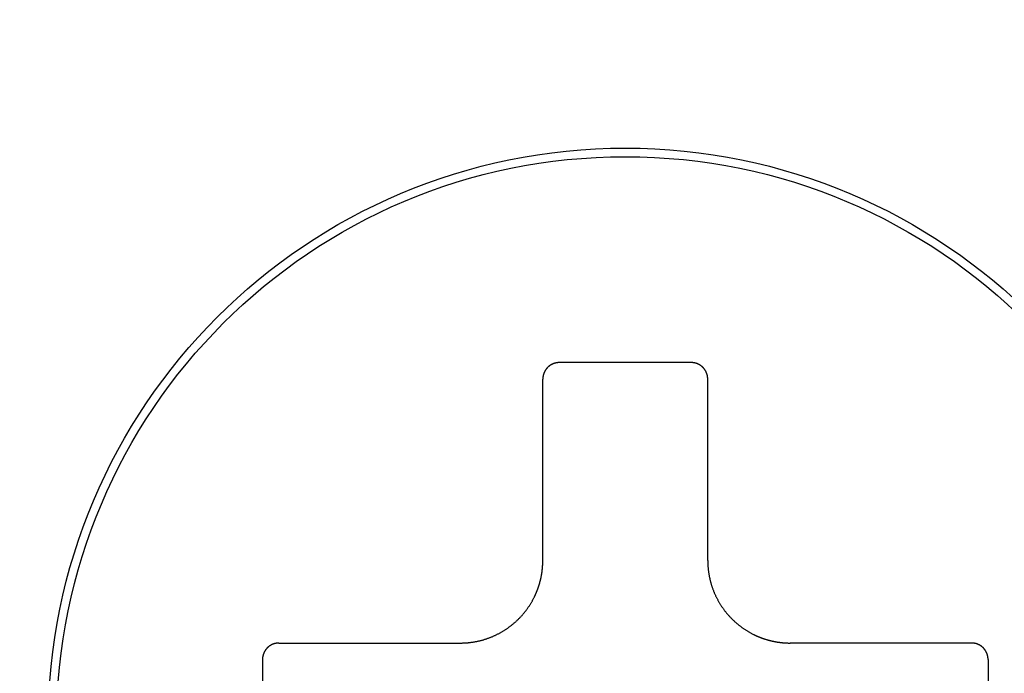
# Model space of a CAD drawing. Extents: x 18 to 404, y 6 to 283.
# Drawn here: x 157 to 158, y 136 to 136 of the extents above; entities that cross this region are included whole.
import ezdxf
from ezdxf.enums import TextEntityAlignment as Align

# ---------------------------------------------------------------- set-up
doc = ezdxf.new("R2010")
doc.units = 0
doc.layers.get('0').update_dxf_attribs({"linetype": 'CONTINUOUS'})
doc.layers.add('NOLAYERNAME_002', color=179, linetype='CONTINUOUS')
doc.layers.add('NOLAYERNAME_003', color=179, linetype='CONTINUOUS')
doc.styles.get("Standard").update_dxf_attribs({"font": 'txt', "bigfont": 'bigfont'})
doc.dimstyles.new('SLDDIMSTYLE1', dxfattribs={"dimtxt": 3.638021, "dimasz": 4, "dimexe": 0, "dimexo": 0.0625, "dimgap": 0.909505, "dimtad": 3, "dimlfac": 8, "dimrnd": 1e-09, "dimzin": 12, "dimblk1": 'OPEN30', "dimblk2": 'OPEN30', "dimsah": 1, "dimcen": 0.09, "dimazin": 3, "dimtfac": 1, "dimtofl": 0, "dimtmove": 0, "dimatfit": 3})

# ---------------------------------------------------------------- blocks, each defined once
blk = doc.blocks.new('_OPEN30')
at = {"color": 0, "linetype": 'BYBLOCK'}
for p, q in [((-1, 0.267949), (0, 0)), ((0, 0), (-1, -0.267949)), ((0, 0), (-1, 0))]:
    blk.add_line(p, q, dxfattribs=at)
blk = doc.blocks.new('_D_2')
at = {"layer": 'NOLAYERNAME_002', "color": 179}
for p, q in [((154.30456, 159.42909), (123.74496, 159.42909)), ((124.74496, 81.19545), (124.74496, 159.42909)), ((165.05457, 81.19545), (123.74496, 81.19545))]:
    blk.add_line(p, q, dxfattribs=at)
at = {"layer": 'NOLAYERNAME_002', "color": 179, "xscale": 4, "yscale": 4}
for p, rotation in [((124.74496, 159.42909), 90), ((124.74496, 81.19545), 270)]:
    blk.add_blockref('_OPEN30', p, dxfattribs=dict(at, rotation=rotation))
at = {"layer": 'NOLAYERNAME_002', "color": 179, "width": 0.7}
for s, p in [('（525～635）', (124.74496, 110.78727)), ('625', (124.74496, 104.43727))]:
    blk.add_text(s, height=3.175, rotation=90, dxfattribs=at).set_placement(p, align=Align.BOTTOM_LEFT)

msp = doc.modelspace()

# ---------------------------------------------------------------- linework, layer by layer
at = {"layer": 'NOLAYERNAME_003', "color": 110, "linetype": 'CONTINUOUS'}
for p, q in [((157.74207, 136.0041), (157.64207, 136.0041)), ((157.62957, 135.8541), (157.62957, 135.9916)), ((157.75457, 135.8541), (157.75457, 135.9916)), ((157.42957, 135.7916), (157.56707, 135.7916)), ((157.95457, 135.7916), (157.81707, 135.7916)), ((157.41707, 135.7791), (157.41707, 135.6791)), ((157.96707, 135.7791), (157.96707, 135.6791))]:
    msp.add_line(p, q, dxfattribs=at)
for points in [[(157.64207, 136.0041), (157.64195, 136.0041), (157.64183, 136.00409), (157.64172, 136.00409), (157.6416, 136.00409), (157.64148, 136.00408), (157.64137, 136.00408), (157.64125, 136.00407), (157.64113, 136.00406), (157.64102, 136.00405), (157.6409, 136.00404), (157.64078, 136.00403), (157.64067, 136.00402), (157.64055, 136.004), (157.64044, 136.00399), (157.64032, 136.00397), (157.6402, 136.00396), (157.64009, 136.00394), (157.63997, 136.00392), (157.63986, 136.0039), (157.63974, 136.00388), (157.63963, 136.00386), (157.63951, 136.00383), (157.6394, 136.00381), (157.63929, 136.00378), (157.63917, 136.00376), (157.63906, 136.00373), (157.63894, 136.0037), (157.63883, 136.00367), (157.63872, 136.00364), (157.63861, 136.00361), (157.63849, 136.00358), (157.63838, 136.00354), (157.63827, 136.00351), (157.63816, 136.00347), (157.63805, 136.00343), (157.63794, 136.0034), (157.63783, 136.00336), (157.63772, 136.00332), (157.63761, 136.00327), (157.6375, 136.00323), (157.63739, 136.00319), (157.63728, 136.00314), (157.63718, 136.0031), (157.63707, 136.00305), (157.63696, 136.00301), (157.63686, 136.00296), (157.63675, 136.00291), (157.63664, 136.00286), (157.63654, 136.00281), (157.63643, 136.00275), (157.63633, 136.0027), (157.63623, 136.00265), (157.63612, 136.00259), (157.63602, 136.00254), (157.63592, 136.00248), (157.63582, 136.00242), (157.63572, 136.00236), (157.63562, 136.0023), (157.63552, 136.00224), (157.63542, 136.00218), (157.63532, 136.00212), (157.63522, 136.00206), (157.63512, 136.00199), (157.63503, 136.00193), (157.63493, 136.00186), (157.63483, 136.00179), (157.63474, 136.00172), (157.63464, 136.00165), (157.63455, 136.00159), (157.63446, 136.00151), (157.63437, 136.00144), (157.63427, 136.00137), (157.63418, 136.0013), (157.63409, 136.00122), (157.634, 136.00115), (157.63391, 136.00107), (157.63383, 136.00099), (157.63374, 136.00092), (157.63365, 136.00084), (157.63357, 136.00076), (157.63348, 136.00068), (157.6334, 136.0006), (157.63331, 136.00052), (157.63323, 136.00044), (157.63315, 136.00035), (157.63306, 136.00027), (157.63298, 136.00018), (157.6329, 136.0001), (157.63283, 136.00001), (157.63275, 135.99993), (157.63267, 135.99984), (157.63259, 135.99975), (157.63252, 135.99966), (157.63244, 135.99957), (157.63237, 135.99948), (157.63229, 135.99939), (157.63222, 135.9993), (157.63215, 135.99921), (157.63208, 135.99911), (157.63201, 135.99902), (157.63194, 135.99893), (157.63187, 135.99883), (157.63181, 135.99873), (157.63174, 135.99864)], [(157.74786, 136.00268), (157.74779, 136.00271), (157.74772, 136.00274), (157.74766, 136.00278), (157.74759, 136.00281), (157.74752, 136.00284), (157.74745, 136.00288), (157.74738, 136.00291), (157.74732, 136.00294), (157.74725, 136.00297), (157.74718, 136.003), (157.74711, 136.00303), (157.74704, 136.00306), (157.74697, 136.00309), (157.7469, 136.00312), (157.74683, 136.00315), (157.74676, 136.00318), (157.74669, 136.00321), (157.74662, 136.00324), (157.74655, 136.00326), (157.74648, 136.00329), (157.74641, 136.00332), (157.74634, 136.00334), (157.74627, 136.00337), (157.7462, 136.00339), (157.74613, 136.00342), (157.74606, 136.00344), (157.74599, 136.00346), (157.74592, 136.00349), (157.74584, 136.00351), (157.74577, 136.00353), (157.7457, 136.00356), (157.74563, 136.00358), (157.74556, 136.0036), (157.74548, 136.00362), (157.74541, 136.00364), (157.74534, 136.00366), (157.74527, 136.00368), (157.74519, 136.0037), (157.74512, 136.00372), (157.74505, 136.00374), (157.74497, 136.00375), (157.7449, 136.00377), (157.74483, 136.00379), (157.74475, 136.0038), (157.74468, 136.00382), (157.74461, 136.00384), (157.74453, 136.00385), (157.74446, 136.00387), (157.74439, 136.00388), (157.74431, 136.00389), (157.74424, 136.00391), (157.74416, 136.00392), (157.74409, 136.00393), (157.74402, 136.00394), (157.74394, 136.00396), (157.74387, 136.00397), (157.74379, 136.00398), (157.74372, 136.00399), (157.74364, 136.004), (157.74357, 136.00401), (157.74349, 136.00402), (157.74342, 136.00402), (157.74334, 136.00403), (157.74327, 136.00404), (157.74319, 136.00405), (157.74312, 136.00405), (157.74304, 136.00406), (157.74297, 136.00406), (157.74289, 136.00407), (157.74282, 136.00407), (157.74274, 136.00408), (157.74267, 136.00408), (157.74259, 136.00409), (157.74252, 136.00409), (157.74244, 136.00409), (157.74237, 136.00409), (157.74229, 136.00409), (157.74222, 136.0041), (157.74214, 136.0041), (157.74207, 136.0041)], [(157.75457, 135.9916), (157.75457, 135.99173), (157.75456, 135.99186), (157.75456, 135.99199), (157.75456, 135.99212), (157.75455, 135.99225), (157.75454, 135.99238), (157.75453, 135.99251), (157.75452, 135.99264), (157.75451, 135.99277), (157.7545, 135.9929), (157.75448, 135.99303), (157.75447, 135.99316), (157.75445, 135.99329), (157.75443, 135.99342), (157.75441, 135.99355), (157.75439, 135.99368), (157.75437, 135.99381), (157.75434, 135.99394), (157.75432, 135.99407), (157.75429, 135.9942), (157.75427, 135.99432), (157.75424, 135.99445), (157.75421, 135.99458), (157.75417, 135.99471), (157.75414, 135.99483), (157.75411, 135.99496), (157.75407, 135.99508), (157.75403, 135.99521), (157.75399, 135.99534), (157.75395, 135.99546), (157.75391, 135.99558), (157.75387, 135.99571), (157.75383, 135.99583), (157.75378, 135.99595), (157.75374, 135.99608), (157.75369, 135.9962), (157.75364, 135.99632), (157.75359, 135.99644), (157.75354, 135.99656), (157.75349, 135.99668), (157.75343, 135.9968), (157.75338, 135.99692), (157.75332, 135.99704), (157.75326, 135.99715), (157.7532, 135.99727), (157.75314, 135.99739), (157.75308, 135.9975), (157.75302, 135.99762), (157.75296, 135.99773), (157.75289, 135.99785), (157.75282, 135.99796), (157.75276, 135.99807), (157.75269, 135.99818), (157.75262, 135.99829), (157.75255, 135.9984), (157.75248, 135.99851), (157.7524, 135.99862), (157.75233, 135.99873), (157.75225, 135.99884), (157.75218, 135.99894), (157.7521, 135.99905), (157.75202, 135.99915), (157.75194, 135.99926), (157.75186, 135.99936), (157.75178, 135.99946), (157.7517, 135.99957), (157.75161, 135.99967), (157.75153, 135.99977), (157.75144, 135.99986), (157.75136, 135.99996), (157.75127, 136.00006), (157.75118, 136.00015), (157.75109, 136.00025), (157.751, 136.00034), (157.7509, 136.00044), (157.75081, 136.00053), (157.75072, 136.00062), (157.75062, 136.00071), (157.75053, 136.0008), (157.75043, 136.00089), (157.75033, 136.00097), (157.75023, 136.00106), (157.75013, 136.00114), (157.75003, 136.00123), (157.74993, 136.00131), (157.74983, 136.00139), (157.74973, 136.00147), (157.74962, 136.00155), (157.74952, 136.00163), (157.74941, 136.00171), (157.74931, 136.00179), (157.7492, 136.00186), (157.74909, 136.00193), (157.74898, 136.00201), (157.74887, 136.00208), (157.74876, 136.00215), (157.74865, 136.00222), (157.74854, 136.00229), (157.74843, 136.00236), (157.74832, 136.00242), (157.7482, 136.00249), (157.74809, 136.00255), (157.74797, 136.00261), (157.74786, 136.00268)], [(157.63174, 135.99864), (157.63169, 135.99857), (157.63165, 135.9985), (157.6316, 135.99843), (157.63155, 135.99836), (157.63151, 135.99828), (157.63146, 135.99821), (157.63142, 135.99814), (157.63137, 135.99807), (157.63133, 135.99799), (157.63129, 135.99792), (157.63124, 135.99785), (157.6312, 135.99777), (157.63116, 135.9977), (157.63112, 135.99762), (157.63108, 135.99755), (157.63104, 135.99748), (157.631, 135.9974), (157.63096, 135.99732), (157.63092, 135.99725), (157.63088, 135.99717), (157.63084, 135.9971), (157.63081, 135.99702), (157.63077, 135.99694), (157.63073, 135.99687), (157.6307, 135.99679), (157.63066, 135.99671), (157.63063, 135.99664), (157.63059, 135.99656), (157.63056, 135.99648), (157.63053, 135.9964), (157.63049, 135.99632), (157.63046, 135.99624), (157.63043, 135.99616), (157.6304, 135.99609), (157.63037, 135.99601), (157.63034, 135.99593), (157.63031, 135.99585), (157.63028, 135.99577), (157.63025, 135.99569), (157.63023, 135.99561), (157.6302, 135.99552), (157.63017, 135.99544), (157.63015, 135.99536), (157.63012, 135.99528), (157.6301, 135.9952), (157.63007, 135.99512), (157.63005, 135.99504), (157.63003, 135.99496), (157.63, 135.99487), (157.62998, 135.99479), (157.62996, 135.99471), (157.62994, 135.99463), (157.62992, 135.99454), (157.6299, 135.99446), (157.62988, 135.99438), (157.62986, 135.9943), (157.62984, 135.99421), (157.62983, 135.99413), (157.62981, 135.99405), (157.62979, 135.99396), (157.62978, 135.99388), (157.62976, 135.9938), (157.62975, 135.99371), (157.62973, 135.99363), (157.62972, 135.99354), (157.62971, 135.99346), (157.62969, 135.99338), (157.62968, 135.99329), (157.62967, 135.99321), (157.62966, 135.99312), (157.62965, 135.99304), (157.62964, 135.99295), (157.62963, 135.99287), (157.62962, 135.99279), (157.62962, 135.9927), (157.62961, 135.99262), (157.6296, 135.99253), (157.6296, 135.99245), (157.62959, 135.99236), (157.62959, 135.99228), (157.62958, 135.99219), (157.62958, 135.99211), (157.62957, 135.99202), (157.62957, 135.99194), (157.62957, 135.99185), (157.62957, 135.99177), (157.62957, 135.99168), (157.62957, 135.9916)], [(157.6232, 135.82662), (157.62331, 135.82687), (157.62343, 135.82711), (157.62355, 135.82736), (157.62367, 135.82761), (157.62378, 135.82785), (157.6239, 135.8281), (157.62401, 135.82835), (157.62412, 135.8286), (157.62424, 135.82885), (157.62435, 135.8291), (157.62445, 135.82935), (157.62456, 135.8296), (157.62467, 135.82986), (157.62477, 135.83011), (157.62488, 135.83036), (157.62498, 135.83061), (157.62508, 135.83087), (157.62519, 135.83112), (157.62529, 135.83138), (157.62538, 135.83163), (157.62548, 135.83189), (157.62558, 135.83214), (157.62568, 135.8324), (157.62577, 135.83266), (157.62586, 135.83291), (157.62596, 135.83317), (157.62605, 135.83343), (157.62614, 135.83369), (157.62623, 135.83395), (157.62631, 135.8342), (157.6264, 135.83446), (157.62649, 135.83472), (157.62657, 135.83498), (157.62665, 135.83524), (157.62674, 135.83551), (157.62682, 135.83577), (157.6269, 135.83603), (157.62698, 135.83629), (157.62705, 135.83655), (157.62713, 135.83682), (157.6272, 135.83708), (157.62728, 135.83734), (157.62735, 135.83761), (157.62742, 135.83787), (157.62749, 135.83813), (157.62756, 135.8384), (157.62763, 135.83866), (157.6277, 135.83893), (157.62776, 135.83919), (157.62783, 135.83946), (157.62789, 135.83973), (157.62795, 135.83999), (157.62802, 135.84026), (157.62808, 135.84053), (157.62813, 135.84079), (157.62819, 135.84106), (157.62825, 135.84133), (157.6283, 135.8416), (157.62836, 135.84187), (157.62841, 135.84213), (157.62846, 135.8424), (157.62851, 135.84267), (157.62856, 135.84294), (157.62861, 135.84321), (157.62866, 135.84348), (157.6287, 135.84375), (157.62875, 135.84402), (157.62879, 135.84429), (157.62883, 135.84456), (157.62887, 135.84483), (157.62891, 135.8451), (157.62895, 135.84537), (157.62899, 135.84564), (157.62903, 135.84591), (157.62906, 135.84618), (157.6291, 135.84646), (157.62913, 135.84673), (157.62916, 135.847), (157.62919, 135.84727), (157.62922, 135.84754), (157.62925, 135.84782), (157.62928, 135.84809), (157.6293, 135.84836), (157.62933, 135.84863), (157.62935, 135.84891), (157.62937, 135.84918), (157.62939, 135.84945), (157.62941, 135.84972), (157.62943, 135.85), (157.62945, 135.85027), (157.62946, 135.85054), (157.62948, 135.85082), (157.62949, 135.85109), (157.62951, 135.85136), (157.62952, 135.85164), (157.62953, 135.85191), (157.62954, 135.85218), (157.62954, 135.85246), (157.62955, 135.85273), (157.62955, 135.853), (157.62956, 135.85328), (157.62956, 135.85355), (157.62956, 135.85382), (157.62957, 135.8541)], [(157.75457, 135.8541), (157.75457, 135.85361), (157.75458, 135.85313), (157.75459, 135.85264), (157.7546, 135.85216), (157.75461, 135.85168), (157.75463, 135.85119), (157.75466, 135.85071), (157.75469, 135.85023), (157.75472, 135.84974), (157.75476, 135.84926), (157.7548, 135.84878), (157.75484, 135.8483), (157.75489, 135.84781), (157.75494, 135.84733), (157.75499, 135.84685), (157.75505, 135.84637), (157.75511, 135.84589), (157.75518, 135.84541), (157.75525, 135.84493), (157.75532, 135.84445), (157.7554, 135.84398), (157.75548, 135.8435), (157.75556, 135.84302), (157.75565, 135.84254), (157.75574, 135.84207), (157.75584, 135.84159), (157.75593, 135.84112), (157.75604, 135.84065), (157.75614, 135.84017), (157.75625, 135.8397), (157.75636, 135.83923), (157.75648, 135.83876), (157.7566, 135.83829), (157.75672, 135.83783), (157.75685, 135.83736), (157.75698, 135.83689), (157.75712, 135.83643), (157.75726, 135.83596), (157.7574, 135.8355), (157.75754, 135.83504), (157.75769, 135.83458), (157.75785, 135.83412), (157.758, 135.83366), (157.75816, 135.8332), (157.75833, 135.83275), (157.75849, 135.83229), (157.75866, 135.83184), (157.75884, 135.83139), (157.75902, 135.83094), (157.7592, 135.83049), (157.75938, 135.83004), (157.75957, 135.8296), (157.75976, 135.82915), (157.75996, 135.82871), (157.76016, 135.82827), (157.76036, 135.82783), (157.76057, 135.82739), (157.76078, 135.82695), (157.76099, 135.82652), (157.7612, 135.82608), (157.76142, 135.82565), (157.76164, 135.82522), (157.76187, 135.82479), (157.7621, 135.82437), (157.76233, 135.82394), (157.76257, 135.82352), (157.7628, 135.8231), (157.76305, 135.82268), (157.76329, 135.82226), (157.76354, 135.82184), (157.76379, 135.82143), (157.76404, 135.82102), (157.7643, 135.82061), (157.76456, 135.8202), (157.76483, 135.81979), (157.76509, 135.81939), (157.76536, 135.81899), (157.76564, 135.81859), (157.76591, 135.81819), (157.76619, 135.8178), (157.76647, 135.8174), (157.76676, 135.81701), (157.76705, 135.81662), (157.76734, 135.81624), (157.76763, 135.81585), (157.76793, 135.81547), (157.76823, 135.81509), (157.76854, 135.81471), (157.76884, 135.81434), (157.76915, 135.81397), (157.76947, 135.8136), (157.76978, 135.81323), (157.7701, 135.81287), (157.77042, 135.8125), (157.77074, 135.81214), (157.77107, 135.81179), (157.7714, 135.81143), (157.77173, 135.81108), (157.77207, 135.81073), (157.77241, 135.81038), (157.77275, 135.81004), (157.77309, 135.8097), (157.77343, 135.80936), (157.77378, 135.80902), (157.77413, 135.80869), (157.77449, 135.80836), (157.77484, 135.80803), (157.7752, 135.8077), (157.77556, 135.80738), (157.77592, 135.80706), (157.77629, 135.80674), (157.77666, 135.80643), (157.77703, 135.80611), (157.7774, 135.8058), (157.77777, 135.8055), (157.77815, 135.8052), (157.77853, 135.80489), (157.77891, 135.8046), (157.7793, 135.8043), (157.77968, 135.80401), (157.78007, 135.80372), (157.78046, 135.80344), (157.78086, 135.80316), (157.78125, 135.80288), (157.78165, 135.8026), (157.78205, 135.80233), (157.78245, 135.80206), (157.78286, 135.80179), (157.78326, 135.80153), (157.78367, 135.80127), (157.78408, 135.80101), (157.78449, 135.80076), (157.78491, 135.80051), (157.78532, 135.80026), (157.78574, 135.80002), (157.78616, 135.79977), (157.78659, 135.79954), (157.78701, 135.7993), (157.78743, 135.79907), (157.78786, 135.79884), (157.78829, 135.79862), (157.78872, 135.7984), (157.78916, 135.79819), (157.78959, 135.79797)], [(157.56707, 135.7916), (157.56755, 135.7916), (157.56803, 135.79161), (157.56852, 135.79162), (157.569, 135.79163), (157.56949, 135.79164), (157.56997, 135.79167), (157.57045, 135.79169), (157.57094, 135.79172), (157.57142, 135.79175), (157.5719, 135.79179), (157.57239, 135.79183), (157.57287, 135.79187), (157.57335, 135.79192), (157.57383, 135.79197), (157.57431, 135.79202), (157.57479, 135.79208), (157.57527, 135.79214), (157.57575, 135.79221), (157.57623, 135.79228), (157.57671, 135.79235), (157.57719, 135.79243), (157.57767, 135.79251), (157.57814, 135.79259), (157.57862, 135.79268), (157.57909, 135.79277), (157.57957, 135.79287), (157.58004, 135.79296), (157.58052, 135.79307), (157.58099, 135.79317), (157.58146, 135.79328), (157.58193, 135.79339), (157.5824, 135.79351), (157.58287, 135.79363), (157.58334, 135.79375), (157.58381, 135.79388), (157.58427, 135.79401), (157.58474, 135.79415), (157.5852, 135.79429), (157.58566, 135.79443), (157.58613, 135.79457), (157.58659, 135.79472), (157.58705, 135.79488), (157.5875, 135.79503), (157.58796, 135.79519), (157.58842, 135.79536), (157.58887, 135.79552), (157.58932, 135.79569), (157.58977, 135.79587), (157.59022, 135.79605), (157.59067, 135.79623), (157.59112, 135.79641), (157.59157, 135.7966), (157.59201, 135.79679), (157.59245, 135.79699), (157.5929, 135.79719), (157.59334, 135.79739), (157.59377, 135.7976), (157.59421, 135.79781), (157.59465, 135.79802), (157.59508, 135.79823), (157.59551, 135.79845), (157.59594, 135.79867), (157.59637, 135.7989), (157.5968, 135.79913), (157.59722, 135.79936), (157.59764, 135.7996), (157.59807, 135.79983), (157.59849, 135.80008), (157.5989, 135.80032), (157.59932, 135.80057), (157.59973, 135.80082), (157.60015, 135.80107), (157.60056, 135.80133), (157.60096, 135.80159), (157.60137, 135.80186), (157.60177, 135.80212), (157.60218, 135.80239), (157.60257, 135.80267), (157.60297, 135.80294), (157.60337, 135.80322), (157.60376, 135.8035), (157.60415, 135.80379), (157.60454, 135.80408), (157.60493, 135.80437), (157.60531, 135.80466), (157.60569, 135.80496), (157.60607, 135.80526), (157.60645, 135.80557), (157.60682, 135.80587), (157.6072, 135.80618), (157.60757, 135.8065), (157.60793, 135.80681), (157.6083, 135.80713), (157.60866, 135.80745), (157.60902, 135.80777), (157.60938, 135.8081), (157.60973, 135.80843), (157.61008, 135.80876), (157.61043, 135.8091), (157.61078, 135.80944), (157.61113, 135.80978), (157.61147, 135.81012), (157.61181, 135.81046), (157.61214, 135.81081), (157.61248, 135.81116), (157.61281, 135.81152), (157.61314, 135.81187), (157.61346, 135.81223), (157.61379, 135.81259), (157.61411, 135.81295), (157.61442, 135.81332), (157.61474, 135.81369), (157.61505, 135.81406), (157.61536, 135.81443), (157.61567, 135.8148), (157.61597, 135.81518), (157.61627, 135.81556), (157.61657, 135.81594), (157.61686, 135.81633), (157.61715, 135.81671), (157.61744, 135.8171), (157.61773, 135.81749), (157.61801, 135.81789), (157.61829, 135.81828), (157.61856, 135.81868), (157.61884, 135.81908), (157.61911, 135.81948), (157.61937, 135.81989), (157.61964, 135.82029), (157.6199, 135.8207), (157.62015, 135.82111), (157.62041, 135.82152), (157.62066, 135.82194), (157.6209, 135.82236), (157.62115, 135.82277), (157.62139, 135.82319), (157.62163, 135.82362), (157.62186, 135.82404), (157.62209, 135.82446), (157.62232, 135.82489), (157.62254, 135.82532), (157.62276, 135.82575), (157.62298, 135.82619), (157.6232, 135.82662)], [(157.78959, 135.79797), (157.78984, 135.79785), (157.79008, 135.79773), (157.79033, 135.79762), (157.79058, 135.7975), (157.79082, 135.79738), (157.79107, 135.79727), (157.79132, 135.79715), (157.79157, 135.79704), (157.79182, 135.79693), (157.79207, 135.79682), (157.79232, 135.79671), (157.79257, 135.7966), (157.79283, 135.7965), (157.79308, 135.79639), (157.79333, 135.79629), (157.79358, 135.79618), (157.79384, 135.79608), (157.79409, 135.79598), (157.79435, 135.79588), (157.7946, 135.79578), (157.79486, 135.79568), (157.79511, 135.79558), (157.79537, 135.79549), (157.79563, 135.79539), (157.79588, 135.7953), (157.79614, 135.79521), (157.7964, 135.79512), (157.79666, 135.79503), (157.79692, 135.79494), (157.79717, 135.79485), (157.79743, 135.79476), (157.79769, 135.79468), (157.79795, 135.79459), (157.79821, 135.79451), (157.79848, 135.79443), (157.79874, 135.79435), (157.799, 135.79427), (157.79926, 135.79419), (157.79952, 135.79411), (157.79979, 135.79403), (157.80005, 135.79396), (157.80031, 135.79388), (157.80058, 135.79381), (157.80084, 135.79374), (157.8011, 135.79367), (157.80137, 135.7936), (157.80163, 135.79353), (157.8019, 135.79347), (157.80216, 135.7934), (157.80243, 135.79333), (157.8027, 135.79327), (157.80296, 135.79321), (157.80323, 135.79315), (157.8035, 135.79309), (157.80376, 135.79303), (157.80403, 135.79297), (157.8043, 135.79292), (157.80457, 135.79286), (157.80483, 135.79281), (157.8051, 135.79275), (157.80537, 135.7927), (157.80564, 135.79265), (157.80591, 135.7926), (157.80618, 135.79255), (157.80645, 135.79251), (157.80672, 135.79246), (157.80699, 135.79242), (157.80726, 135.79237), (157.80753, 135.79233), (157.8078, 135.79229), (157.80807, 135.79225), (157.80834, 135.79221), (157.80861, 135.79217), (157.80888, 135.79214), (157.80915, 135.7921), (157.80943, 135.79207), (157.8097, 135.79204), (157.80997, 135.792), (157.81024, 135.79197), (157.81051, 135.79194), (157.81079, 135.79192), (157.81106, 135.79189), (157.81133, 135.79186), (157.8116, 135.79184), (157.81187, 135.79181), (157.81215, 135.79179), (157.81242, 135.79177), (157.81269, 135.79175), (157.81297, 135.79173), (157.81324, 135.79172), (157.81351, 135.7917), (157.81379, 135.79168), (157.81406, 135.79167), (157.81433, 135.79166), (157.81461, 135.79165), (157.81488, 135.79163), (157.81515, 135.79163), (157.81543, 135.79162), (157.8157, 135.79161), (157.81597, 135.79161), (157.81625, 135.79161), (157.81652, 135.7916), (157.81679, 135.7916), (157.81707, 135.7916)], [(157.42957, 135.7916), (157.42944, 135.7916), (157.4293, 135.79159), (157.42917, 135.79159), (157.42904, 135.79159), (157.42891, 135.79158), (157.42878, 135.79157), (157.42865, 135.79156), (157.42852, 135.79155), (157.42839, 135.79154), (157.42826, 135.79153), (157.42813, 135.79151), (157.428, 135.7915), (157.42787, 135.79148), (157.42774, 135.79146), (157.42761, 135.79144), (157.42748, 135.79142), (157.42735, 135.7914), (157.42722, 135.79137), (157.4271, 135.79135), (157.42697, 135.79132), (157.42684, 135.7913), (157.42671, 135.79127), (157.42658, 135.79124), (157.42646, 135.7912), (157.42633, 135.79117), (157.42621, 135.79114), (157.42608, 135.7911), (157.42595, 135.79106), (157.42583, 135.79102), (157.4257, 135.79099), (157.42558, 135.79094), (157.42546, 135.7909), (157.42533, 135.79086), (157.42521, 135.79081), (157.42509, 135.79077), (157.42496, 135.79072), (157.42484, 135.79067), (157.42472, 135.79062), (157.4246, 135.79057), (157.42448, 135.79052), (157.42436, 135.79046), (157.42424, 135.79041), (157.42413, 135.79035), (157.42401, 135.79029), (157.42389, 135.79023), (157.42378, 135.79017), (157.42366, 135.79011), (157.42355, 135.79005), (157.42343, 135.78999), (157.42332, 135.78992), (157.4232, 135.78985), (157.42309, 135.78979), (157.42298, 135.78972), (157.42287, 135.78965), (157.42276, 135.78958), (157.42265, 135.78951), (157.42254, 135.78943), (157.42243, 135.78936), (157.42233, 135.78928), (157.42222, 135.78921), (157.42211, 135.78913), (157.42201, 135.78905), (157.42191, 135.78897), (157.4218, 135.78889), (157.4217, 135.78881), (157.4216, 135.78873), (157.4215, 135.78864), (157.4214, 135.78856), (157.4213, 135.78847), (157.4212, 135.78839), (157.42111, 135.7883), (157.42101, 135.78821), (157.42091, 135.78812), (157.42082, 135.78803), (157.42073, 135.78794), (157.42064, 135.78784), (157.42054, 135.78775), (157.42045, 135.78765), (157.42037, 135.78756), (157.42028, 135.78746), (157.42019, 135.78736), (157.4201, 135.78726), (157.42002, 135.78716), (157.41994, 135.78706), (157.41985, 135.78696), (157.41977, 135.78686), (157.41969, 135.78676), (157.41961, 135.78665), (157.41953, 135.78655), (157.41945, 135.78644), (157.41938, 135.78634), (157.4193, 135.78623), (157.41923, 135.78612), (157.41916, 135.78601), (157.41908, 135.7859), (157.41901, 135.78579), (157.41894, 135.78568), (157.41887, 135.78557), (157.41881, 135.78546), (157.41874, 135.78535), (157.41868, 135.78523), (157.41861, 135.78512), (157.41855, 135.785), (157.41849, 135.78489)], [(157.96161, 135.78942), (157.96154, 135.78947), (157.96147, 135.78952), (157.9614, 135.78957), (157.96133, 135.78961), (157.96125, 135.78966), (157.96118, 135.7897), (157.96111, 135.78975), (157.96104, 135.78979), (157.96096, 135.78984), (157.96089, 135.78988), (157.96082, 135.78992), (157.96074, 135.78996), (157.96067, 135.79), (157.96059, 135.79005), (157.96052, 135.79009), (157.96045, 135.79013), (157.96037, 135.79017), (157.96029, 135.79021), (157.96022, 135.79025), (157.96014, 135.79028), (157.96007, 135.79032), (157.95999, 135.79036), (157.95991, 135.79039), (157.95984, 135.79043), (157.95976, 135.79047), (157.95968, 135.7905), (157.9596, 135.79054), (157.95953, 135.79057), (157.95945, 135.7906), (157.95937, 135.79064), (157.95929, 135.79067), (157.95921, 135.7907), (157.95913, 135.79073), (157.95905, 135.79076), (157.95898, 135.79079), (157.9589, 135.79082), (157.95882, 135.79085), (157.95874, 135.79088), (157.95866, 135.79091), (157.95858, 135.79094), (157.95849, 135.79096), (157.95841, 135.79099), (157.95833, 135.79102), (157.95825, 135.79104), (157.95817, 135.79107), (157.95809, 135.79109), (157.95801, 135.79111), (157.95793, 135.79114), (157.95784, 135.79116), (157.95776, 135.79118), (157.95768, 135.7912), (157.9576, 135.79122), (157.95751, 135.79124), (157.95743, 135.79126), (157.95735, 135.79128), (157.95727, 135.7913), (157.95718, 135.79132), (157.9571, 135.79134), (157.95702, 135.79135), (157.95693, 135.79137), (157.95685, 135.79139), (157.95677, 135.7914), (157.95668, 135.79142), (157.9566, 135.79143), (157.95651, 135.79144), (157.95643, 135.79146), (157.95635, 135.79147), (157.95626, 135.79148), (157.95618, 135.79149), (157.95609, 135.7915), (157.95601, 135.79151), (157.95592, 135.79152), (157.95584, 135.79153), (157.95575, 135.79154), (157.95567, 135.79155), (157.95559, 135.79156), (157.9555, 135.79156), (157.95542, 135.79157), (157.95533, 135.79157), (157.95525, 135.79158), (157.95516, 135.79158), (157.95508, 135.79159), (157.95499, 135.79159), (157.95491, 135.79159), (157.95482, 135.79159), (157.95474, 135.7916), (157.95465, 135.7916), (157.95457, 135.7916)], [(157.96707, 135.7791), (157.96707, 135.77921), (157.96706, 135.77933), (157.96706, 135.77945), (157.96706, 135.77956), (157.96705, 135.77968), (157.96705, 135.7798), (157.96704, 135.77991), (157.96703, 135.78003), (157.96702, 135.78015), (157.96701, 135.78026), (157.967, 135.78038), (157.96699, 135.7805), (157.96697, 135.78061), (157.96696, 135.78073), (157.96694, 135.78084), (157.96693, 135.78096), (157.96691, 135.78108), (157.96689, 135.78119), (157.96687, 135.78131), (157.96685, 135.78142), (157.96683, 135.78154), (157.9668, 135.78165), (157.96678, 135.78176), (157.96675, 135.78188), (157.96673, 135.78199), (157.9667, 135.78211), (157.96667, 135.78222), (157.96664, 135.78233), (157.96661, 135.78244), (157.96658, 135.78256), (157.96655, 135.78267), (157.96651, 135.78278), (157.96648, 135.78289), (157.96644, 135.783), (157.9664, 135.78311), (157.96637, 135.78323), (157.96633, 135.78334), (157.96629, 135.78344), (157.96624, 135.78355), (157.9662, 135.78366), (157.96616, 135.78377), (157.96611, 135.78388), (157.96607, 135.78399), (157.96602, 135.78409), (157.96598, 135.7842), (157.96593, 135.78431), (157.96588, 135.78441), (157.96583, 135.78452), (157.96578, 135.78462), (157.96572, 135.78473), (157.96567, 135.78483), (157.96562, 135.78494), (157.96556, 135.78504), (157.96551, 135.78514), (157.96545, 135.78524), (157.96539, 135.78535), (157.96533, 135.78545), (157.96527, 135.78555), (157.96521, 135.78565), (157.96515, 135.78575), (157.96509, 135.78585), (157.96502, 135.78594), (157.96496, 135.78604), (157.9649, 135.78614), (157.96483, 135.78623), (157.96476, 135.78633), (157.96469, 135.78642), (157.96462, 135.78652), (157.96455, 135.78661), (157.96448, 135.78671), (157.96441, 135.7868), (157.96434, 135.78689), (157.96427, 135.78698), (157.96419, 135.78707), (157.96412, 135.78716), (157.96404, 135.78725), (157.96396, 135.78734), (157.96389, 135.78743), (157.96381, 135.78751), (157.96373, 135.7876), (157.96365, 135.78768), (157.96357, 135.78777), (157.96349, 135.78785), (157.96341, 135.78793), (157.96332, 135.78802), (157.96324, 135.7881), (157.96315, 135.78818), (157.96307, 135.78826), (157.96298, 135.78834), (157.9629, 135.78842), (157.96281, 135.78849), (157.96272, 135.78857), (157.96263, 135.78865), (157.96254, 135.78872), (157.96245, 135.7888), (157.96236, 135.78887), (157.96227, 135.78894), (157.96218, 135.78901), (157.96208, 135.78908), (157.96199, 135.78915), (157.9619, 135.78922), (157.9618, 135.78929), (157.9617, 135.78936), (157.96161, 135.78942)], [(157.41849, 135.78489), (157.41845, 135.78482), (157.41842, 135.78475), (157.41839, 135.78469), (157.41835, 135.78462), (157.41832, 135.78455), (157.41829, 135.78448), (157.41825, 135.78442), (157.41822, 135.78435), (157.41819, 135.78428), (157.41816, 135.78421), (157.41813, 135.78414), (157.4181, 135.78407), (157.41807, 135.784), (157.41804, 135.78393), (157.41801, 135.78386), (157.41798, 135.78379), (157.41796, 135.78372), (157.41793, 135.78365), (157.4179, 135.78358), (157.41787, 135.78351), (157.41785, 135.78344), (157.41782, 135.78337), (157.4178, 135.7833), (157.41777, 135.78323), (157.41775, 135.78316), (157.41772, 135.78309), (157.4177, 135.78302), (157.41768, 135.78295), (157.41765, 135.78287), (157.41763, 135.7828), (157.41761, 135.78273), (157.41759, 135.78266), (157.41757, 135.78259), (157.41754, 135.78251), (157.41752, 135.78244), (157.4175, 135.78237), (157.41748, 135.7823), (157.41747, 135.78222), (157.41745, 135.78215), (157.41743, 135.78208), (157.41741, 135.782), (157.41739, 135.78193), (157.41738, 135.78186), (157.41736, 135.78178), (157.41734, 135.78171), (157.41733, 135.78164), (157.41731, 135.78156), (157.4173, 135.78149), (157.41728, 135.78142), (157.41727, 135.78134), (157.41726, 135.78127), (157.41724, 135.78119), (157.41723, 135.78112), (157.41722, 135.78105), (157.41721, 135.78097), (157.4172, 135.7809), (157.41719, 135.78082), (157.41718, 135.78075), (157.41717, 135.78067), (157.41716, 135.7806), (157.41715, 135.78052), (157.41714, 135.78045), (157.41713, 135.78037), (157.41712, 135.7803), (157.41712, 135.78022), (157.41711, 135.78015), (157.41711, 135.78007), (157.4171, 135.78), (157.41709, 135.77992), (157.41709, 135.77985), (157.41708, 135.77977), (157.41708, 135.7797), (157.41708, 135.77962), (157.41707, 135.77955), (157.41707, 135.77947), (157.41707, 135.7794), (157.41707, 135.77932), (157.41707, 135.77925), (157.41707, 135.77917), (157.41707, 135.7791)]]:
    msp.add_lwpolyline(points, dxfattribs=at)
for radius in [0.4375, 0.431]:
    msp.add_circle((157.69207, 135.7291), radius, dxfattribs=at)
msp.add_arc((157.62957, 135.7291), 1.25, 90, 270, dxfattribs=at)

# ---------------------------------------------------------------- dimensions: what is measured, and where the dimension line sits
at = {"layer": 'NOLAYERNAME_002', "color": 179}
dim = msp.add_linear_dim(base=(124.74496, 159.42909), p1=(166.05457, 81.19545), p2=(155.30456, 159.42909), angle=90, text='<>（525～635）', dimstyle='SLDDIMSTYLE1', dxfattribs=at)
dim.commit()
dim.dimension.update_dxf_attribs({"geometry": '_D_2', "text_midpoint": (124.74496, 120.31227), "dimtype": 160})

doc.saveas('drawing.dxf')
